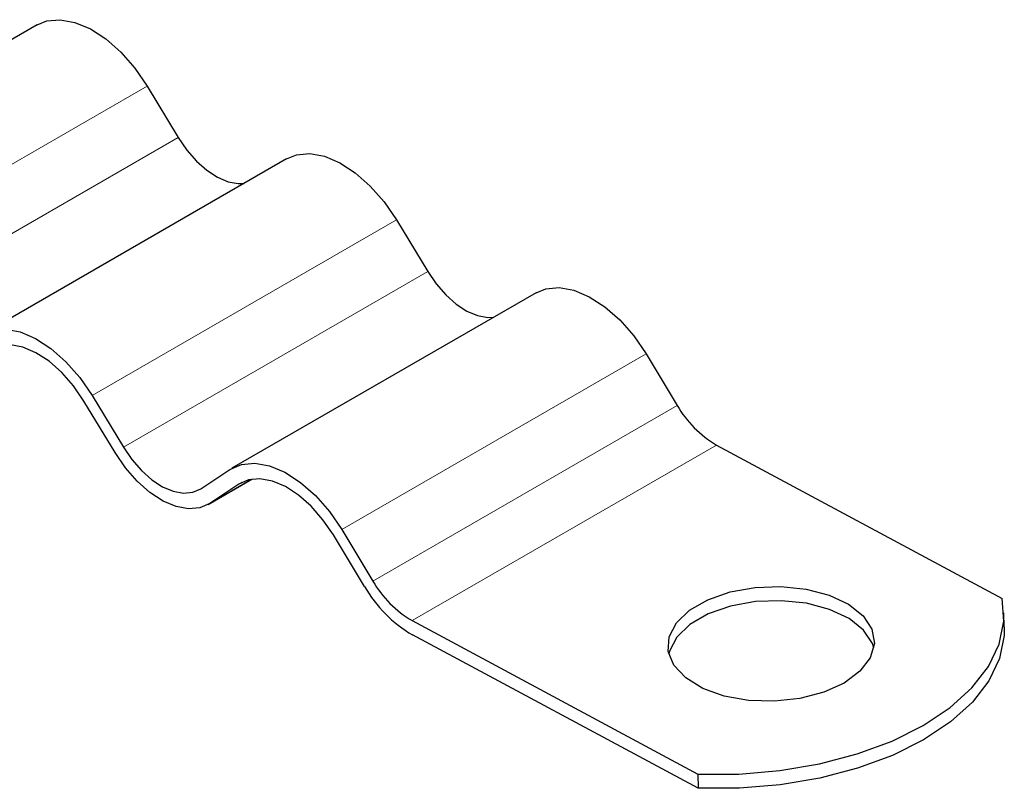
# Model space of a CAD drawing. Units: millimetres. Extents: x 0 to 420, y 0 to 297.
# Drawn here: x 303 to 309, y 97 to 102 of the extents above; entities that cross this region are included whole.
import ezdxf

# ---------------------------------------------------------------- set-up
doc = ezdxf.new("R2010")
doc.units = ezdxf.units.MM

msp = doc.modelspace()

# ---------------------------------------------------------------- linework, layer by layer
at = {"color": 7, "linetype": 'Continuous', "lineweight": 25}
for p, q in [((303.1752, 101.4861), (301.4074, 100.4656)), ((303.8136, 101.1304), (303.9946, 100.831)), ((304.6243, 100.708), (302.8565, 99.6875)), ((305.2627, 100.3523), (305.4437, 100.0529)), ((306.0734, 99.9299), (304.3056, 98.9094)), ((306.7118, 99.5742), (306.8928, 99.2748)), ((303.6277, 99.0005), (303.4467, 99.2999)), ((303.4949, 99.3318), (303.6759, 99.0324)), ((307.1209, 99.0446), (308.7807, 98.1533)), ((304.1257, 98.7909), (304.2945, 98.9025)), ((304.1679, 98.6995), (304.4213, 98.8458)), ((304.3462, 98.8169), (304.1774, 98.7054)), ((304.9441, 98.5537), (305.1251, 98.2543)), ((305.0768, 98.2224), (304.8958, 98.5218)), ((308.7928, 97.9866), (308.7904, 98.0696)), ((305.3532, 98.0241), (307.013, 97.1328)), ((307.0154, 97.0498), (305.3556, 97.9411)), ((307.013, 97.1328), (307.0154, 97.0498))]:
    msp.add_line(p, q, dxfattribs=at)
at = {"color": 8, "linetype": 'Continuous', "lineweight": 18}
for p, q in [((303.8136, 101.1304), (302.0458, 100.1099)), ((302.2268, 99.8105), (303.9946, 100.831)), ((305.2627, 100.3523), (303.4949, 99.3318)), ((303.6759, 99.0324), (305.4437, 100.0529)), ((306.7118, 99.5742), (304.9441, 98.5537)), ((305.1251, 98.2543), (306.8928, 99.2748)), ((307.1209, 99.0446), (305.3532, 98.0241)), ((304.4204, 98.8456), (304.1774, 98.7054)), ((304.3654, 98.828), (304.3462, 98.8169))]:
    msp.add_line(p, q, dxfattribs=at)
at = {"color": 7, "linetype": 'Continuous', "lineweight": 25, "flags": 128}
for points in [[(303.1752, 101.4861), (303.2316, 101.509), (303.3095, 101.5162), (303.3948, 101.5006), (303.4841, 101.4629), (303.574, 101.4044), (303.6611, 101.3274), (303.742, 101.2349), (303.8136, 101.1304)], [(303.9946, 100.831), (304.0442, 100.7587), (304.1002, 100.6946), (304.1605, 100.6413), (304.2227, 100.6008), (304.2845, 100.5747), (304.3436, 100.5639), (304.3766, 100.565)], [(304.6243, 100.708), (304.6807, 100.7308), (304.7586, 100.7381), (304.8439, 100.7225), (304.9332, 100.6848), (305.0231, 100.6263), (305.1102, 100.5493), (305.1911, 100.4568), (305.2627, 100.3523)], [(305.4437, 100.0529), (305.4933, 99.9806), (305.5493, 99.9165), (305.6096, 99.8632), (305.6718, 99.8227), (305.7337, 99.7966), (305.7927, 99.7858), (305.8257, 99.7869)], [(306.0734, 99.9299), (306.1298, 99.9527), (306.2078, 99.96), (306.293, 99.9444), (306.3823, 99.9066), (306.4722, 99.8482), (306.5593, 99.7712), (306.6402, 99.6787), (306.7118, 99.5742)], [(302.8453, 99.6806), (302.913, 99.7103), (302.9909, 99.7176), (303.0761, 99.702), (303.1654, 99.6643), (303.2554, 99.6058), (303.3424, 99.5288), (303.4233, 99.4363), (303.4949, 99.3318)], [(303.4467, 99.2999), (303.3861, 99.3883), (303.3177, 99.4666), (303.244, 99.5317), (303.1679, 99.5812), (303.0923, 99.6132), (303.0202, 99.6263), (302.9543, 99.6202), (302.8971, 99.5951)], [(304.1774, 98.7054), (304.1202, 98.6802), (304.0542, 98.6741), (303.9821, 98.6872), (303.9065, 98.7192), (303.8304, 98.7687), (303.7568, 98.8338), (303.6883, 98.9121), (303.6277, 99.0005)], [(303.6759, 99.0324), (303.7255, 98.96), (303.7815, 98.896), (303.8418, 98.8427), (303.9041, 98.8022), (303.9659, 98.7761), (304.0249, 98.7653), (304.0789, 98.7703), (304.1257, 98.7909)], [(304.2945, 98.9025), (304.3621, 98.9322), (304.44, 98.9394), (304.5253, 98.9239), (304.6146, 98.8861), (304.7045, 98.8276), (304.7916, 98.7507), (304.8725, 98.6582), (304.9441, 98.5537)], [(304.8958, 98.5218), (304.8352, 98.6102), (304.7668, 98.6885), (304.6931, 98.7536), (304.617, 98.8031), (304.5415, 98.835), (304.4693, 98.8482), (304.4034, 98.8421), (304.3462, 98.8169)], [(307.8624, 97.6616), (307.7436, 97.6078), (307.6056, 97.5718), (307.4571, 97.5556), (307.3074, 97.5605), (307.1659, 97.586), (307.0416, 97.6305), (306.9422, 97.6913), (306.874, 97.7646), (306.8412, 97.8457), (306.846, 97.9295), (306.888, 98.0108), (306.9646, 98.0844), (307.0709, 98.1458), (307.2004, 98.1911), (307.3448, 98.2174), (307.495, 98.2231), (307.6418, 98.2078), (307.7757, 98.1725), (307.8885, 98.1194), (307.9729, 98.0518), (308.0238, 97.9741), (308.0379, 97.891), (308.0144, 97.8077), (307.9546, 97.7296), (307.8624, 97.6616)], [(307.013, 97.1328), (307.2516, 97.1328), (307.4889, 97.1526), (307.7196, 97.1918), (307.9385, 97.2495), (308.1407, 97.3245), (308.3218, 97.4149), (308.4776, 97.5189), (308.6048, 97.6342), (308.7004, 97.758), (308.7624, 97.8878), (308.7894, 98.0206), (308.7807, 98.1533)], [(308.0347, 97.8654), (308.0263, 97.891), (307.9754, 97.9688), (307.8909, 98.0364), (307.7782, 98.0895), (307.6442, 98.1248), (307.4975, 98.1401), (307.3472, 98.1344), (307.2028, 98.1081), (307.0734, 98.0628), (306.967, 98.0014), (306.8905, 97.9278), (306.8485, 97.8465), (306.8446, 97.8301)], [(308.7928, 97.9866), (308.7919, 97.9375), (308.7649, 97.8048), (308.7029, 97.675), (308.6072, 97.5511), (308.4801, 97.4359), (308.3242, 97.3319), (308.1432, 97.2414), (307.941, 97.1665), (307.7221, 97.1088), (307.4914, 97.0696), (307.2541, 97.0498), (307.0154, 97.0498)]]:
    msp.add_lwpolyline(points, dxfattribs=at)
at = {"color": 7, "linetype": 'Continuous', "lineweight": 25}
for centre, radius in [((307.4401, 99.589), 0.6311), ((305.7458, 98.6065), 0.7714), ((305.6724, 98.5685), 0.6311)]:
    msp.add_arc(centre, radius, 209.8656, 239.619, dxfattribs=at)

doc.saveas('drawing.dxf')
